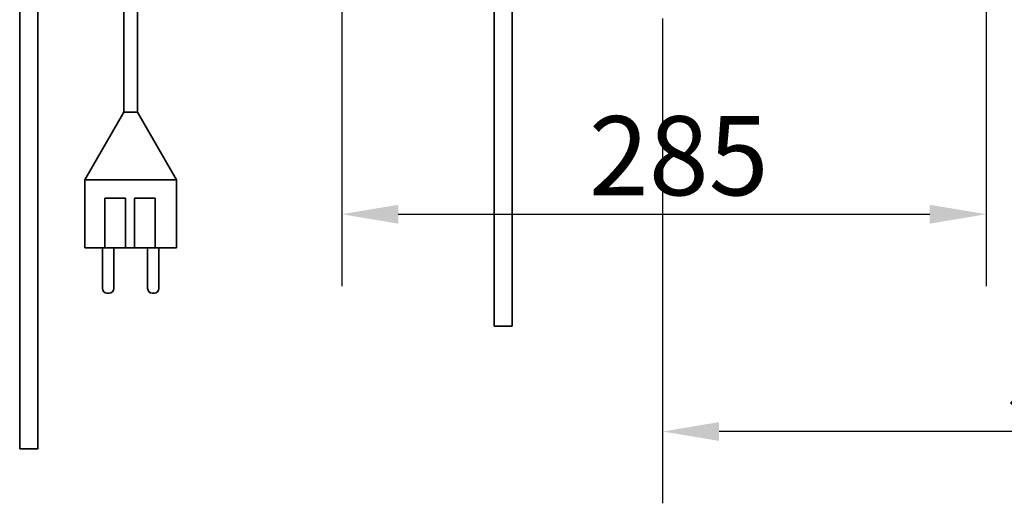
# Model space of a CAD drawing. Units: millimetres. Extents: x 0 to 4200, y 0 to 2970.
# Drawn here: x 1505 to 1940, y 1822 to 2036 of the extents above; entities that cross this region are included whole.
import ezdxf

# ---------------------------------------------------------------- set-up
doc = ezdxf.new("R2010")
doc.units = ezdxf.units.MM
doc.header["$LTSCALE"] = 10
doc.layers.add('Dimensions(ISO)', color=1, linetype='Continuous', lineweight=25, true_color=0xff0000)
doc.layers.add('Visible Edges(ISO)', color=7, linetype='Continuous', lineweight=35)
doc.styles.add('RB-Text-3_5', font='arial.ttf', dxfattribs={"width": 0.85})
doc.dimstyles.new('RB-Dimension', dxfattribs={"dimscale": 10, "dimtxt": 3.5, "dimasz": 2.5, "dimexe": 3.175, "dimexo": 1, "dimgap": 0.762, "dimtad": 1, "dimdec": 1, "dimrnd": 1e-08, "dimzin": 12, "dimtxsty": 'RB-Text-3_5', "dimcen": 0.09, "dimdle": 10, "dimclrd": 256, "dimclre": 256, "dimclrt": 7, "dimadec": 1, "dimazin": 3, "dimtfac": 1, "dimtmove": 0, "dimatfit": 3, "dimfxl": 1, "dimtolj": 1, "dimtzin": 0, "dimlwd": 25, "dimlwe": 25, "dimarcsym": 0})

# ---------------------------------------------------------------- blocks, each defined once
blk = doc.blocks.new('*D37')
at = {"layer": 'Defpoints', "color": 0, "linetype": 'Continuous', "transparency": 16777216}
for p in [(1647.38, 2110), (1932.38, 2110), (1932.38, 1950)]:
    blk.add_point(p, dxfattribs=at)
at = {"layer": 'Dimensions(ISO)', "linetype": 'Continuous', "lineweight": 25, "transparency": 16777216}
for p, q in [((1647.38, 2100), (1647.38, 1918.25)), ((1932.38, 2100), (1932.38, 1918.25)), ((1672.38, 1950), (1907.38, 1950))]:
    blk.add_line(p, q, dxfattribs=at)
at = {"layer": 'Dimensions(ISO)', "linetype": 'Continuous', "transparency": 16777216}
for points in [[(1672.38, 1954.16), (1672.38, 1945.83), (1647.38, 1950)], [(1907.38, 1954.16), (1907.38, 1945.83), (1932.38, 1950)]]:
    blk.add_solid(points, dxfattribs=at)
at = {"layer": 'Dimensions(ISO)', "color": 7, "linetype": 'Continuous', "lineweight": 25, "transparency": 16777216, "insert": (1756.65, 1993.36), "char_height": 35, "attachment_point": 1, "style": 'RB-Text-3_5'}
blk.add_mtext('\\A1;285', dxfattribs=at)
blk = doc.blocks.new('*D41')
at = {"layer": 'Defpoints', "color": 0, "linetype": 'Continuous', "transparency": 16777216}
for p in [(2169.25, 2422.99), (1789.25, 2046.49), (1789.25, 1853.92)]:
    blk.add_point(p, dxfattribs=at)
at = {"layer": 'Dimensions(ISO)', "linetype": 'Continuous', "lineweight": 25, "transparency": 16777216}
for p, q in [((2169.25, 2412.99), (2169.25, 1822.17)), ((1789.25, 2036.49), (1789.25, 1822.17)), ((2144.25, 1853.92), (1814.25, 1853.92))]:
    blk.add_line(p, q, dxfattribs=at)
at = {"layer": 'Dimensions(ISO)', "linetype": 'Continuous', "transparency": 16777216}
for points in [[(1814.25, 1858.09), (1814.25, 1849.76), (1789.25, 1853.92)], [(2144.25, 1858.09), (2144.25, 1849.76), (2169.25, 1853.92)]]:
    blk.add_solid(points, dxfattribs=at)
at = {"layer": 'Dimensions(ISO)', "color": 7, "linetype": 'Continuous', "lineweight": 25, "transparency": 16777216, "insert": (1941.44, 1897.31), "char_height": 35, "attachment_point": 1, "style": 'RB-Text-3_5'}
blk.add_mtext('\\A1;380', dxfattribs=at)

msp = doc.modelspace()

# ---------------------------------------------------------------- linework, layer by layer
at = {"layer": 'Visible Edges(ISO)'}
for p, q in [((1504.98, 2169.58), (1504.98, 1846.28)), ((1512.98, 2169.58), (1512.98, 1846.28)), ((1551.06, 2084.54), (1551.06, 1995.15)), ((1557.06, 2068.73), (1557.06, 1995.15)), ((1714.75, 2046.49), (1714.75, 1900.49)), ((1722.75, 2046.49), (1722.75, 1900.49)), ((1551.06, 1995.15), (1533.74, 1965.15)), ((1557.06, 1995.15), (1551.06, 1995.15)), ((1557.06, 1995.15), (1574.38, 1965.15)), ((1574.38, 1965.15), (1533.74, 1965.15)), ((1533.74, 1965.15), (1533.74, 1935.15)), ((1574.38, 1965.15), (1574.38, 1935.15)), ((1542.63, 1935.15), (1542.63, 1957.15)), ((1551.7, 1957.15), (1542.63, 1957.15)), ((1551.7, 1957.15), (1551.7, 1935.15)), ((1555.7, 1935.15), (1555.7, 1957.15)), ((1564.89, 1957.15), (1555.7, 1957.15)), ((1555.76, 1935.15), (1555.76, 1957.15)), ((1564.89, 1957.15), (1564.89, 1935.15)), ((1542.63, 1935.15), (1533.74, 1935.15)), ((1541.57, 1935.15), (1541.57, 1917.15)), ((1551.7, 1935.15), (1542.63, 1935.15)), ((1546.57, 1935.15), (1546.57, 1917.15)), ((1555.7, 1935.15), (1551.7, 1935.15)), ((1555.76, 1935.15), (1555.7, 1935.15)), ((1564.89, 1935.15), (1555.76, 1935.15)), ((1561.56, 1935.15), (1561.56, 1917.15)), ((1574.38, 1935.15), (1564.89, 1935.15)), ((1566.56, 1935.15), (1566.56, 1917.15)), ((1544.57, 1915.15), (1543.57, 1915.15)), ((1564.56, 1915.15), (1563.56, 1915.15)), ((1714.75, 1900.49), (1722.75, 1900.49)), ((1504.98, 1846.28), (1512.98, 1846.28))]:
    msp.add_line(p, q, dxfattribs=at)
for centre, start, end in [((1543.57, 1917.15), 180, 270), ((1544.57, 1917.15), 270, 0), ((1563.56, 1917.15), 180, 270), ((1564.56, 1917.15), 270, 0)]:
    msp.add_arc(centre, 2, start, end, dxfattribs=at)

# ---------------------------------------------------------------- dimensions: what is measured, and where the dimension line sits
at = {"layer": 'Dimensions(ISO)', "linetype": 'Continuous', "lineweight": 25}
for base, p1, p2, picture, middle in [((1789.25, 1853.92), (2169.25, 2422.99), (1789.25, 2046.49), '*D41', (1974.25, 1853.92)), ((1932.38, 1950), (1647.38, 2110), (1932.38, 2110), '*D37', (1789.88, 1950))]:
    dim = msp.add_linear_dim(base=base, p1=p1, p2=p2, dimstyle='RB-Dimension', override={"dimgap": 0.762, "dimdec": 1, "dimtol": 0, "dimlim": 0, "dimtp": 0, "dimtm": 0, "dimtdec": 2, "dimtofl": 0, "dimatfit": 1}, dxfattribs=at)
    dim.commit()
    dim.dimension.update_dxf_attribs({"geometry": picture, "text_midpoint": middle, "dimtype": 160})

doc.saveas('drawing.dxf')
